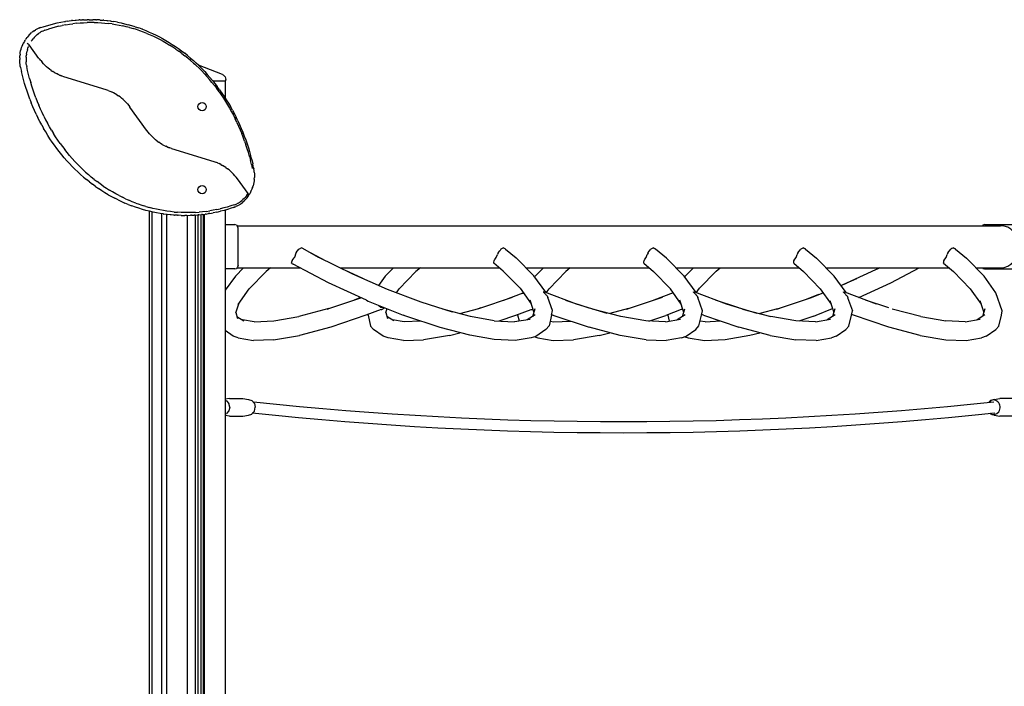
# Model space of a CAD drawing. Extents: x 0 to 42050, y 0 to 29700.
# Drawn here: x 26337 to 28111, y 4358 to 5559 of the extents above; entities that cross this region are included whole.
import ezdxf

# ---------------------------------------------------------------- set-up
doc = ezdxf.new("R2010")
doc.units = 0
doc.header["$LTSCALE"] = 15
doc.layers.add('P001', color=131, linetype='CONTINUOUS')
doc.layers.add('P003', color=231, linetype='CONTINUOUS')

msp = doc.modelspace()

# ---------------------------------------------------------------- linework, layer by layer
at = {"layer": 'P001'}
for points in [[(26404.58, 5552.66), (26411.03, 5553.97)], [(26411.03, 5553.97), (26417.5, 5555.11)], [(26417.5, 5555.11), (26419.46, 5555.41)], [(26423.99, 5556.09), (26419.46, 5555.41)], [(26423.99, 5556.09), (26425.94, 5556.34)], [(26425.94, 5556.34), (26430.5, 5556.91)], [(26432.43, 5557.11), (26430.5, 5556.91)], [(26432.43, 5557.11), (26437.03, 5557.56)], [(26437.03, 5557.56), (26438.93, 5557.72)], [(26438.93, 5557.72), (26443.56, 5558.05)], [(26445.45, 5558.17), (26443.56, 5558.05)], [(26445.45, 5558.17), (26450.1, 5558.38)], [(26451.97, 5558.46), (26450.1, 5558.38)], [(26451.97, 5558.46), (26458.49, 5558.58)], [(26462.48, 5558.58), (26458.49, 5558.58)], [(26465, 5553.59), (26458.57, 5553.47)], [(26462.48, 5558.58), (26469.01, 5558.54)], [(26471.43, 5553.55), (26465, 5553.59)], [(26474.17, 5558.38), (26469.01, 5558.54)], [(26471.43, 5553.55), (26477.86, 5553.35)], [(26474.17, 5558.38), (26475.53, 5558.34)], [(26480.71, 5558.05), (26475.53, 5558.34)], [(26482.05, 5557.97), (26480.71, 5558.05)], [(26482.05, 5557.97), (26487.25, 5557.56)], [(26488.56, 5557.44), (26487.25, 5557.56)], [(26488.56, 5557.44), (26493.77, 5556.91)], [(26493.77, 5556.91), (26495.06, 5556.75)], [(26500.28, 5556.09), (26495.06, 5556.75)], [(26501.54, 5555.9), (26500.28, 5556.09)], [(26501.54, 5555.9), (26506.77, 5555.11)], [(26513.24, 5553.97), (26506.77, 5555.11)], [(26513.24, 5553.97), (26519.69, 5552.66)], [(26360.66, 5537.02), (26358.43, 5535.25)], [(26362.97, 5538.65), (26360.66, 5537.02)], [(26362.97, 5538.65), (26365.34, 5540.14)], [(26367.78, 5541.49), (26365.34, 5540.14)], [(26370.28, 5542.68), (26367.78, 5541.49)], [(26372.83, 5543.73), (26370.28, 5542.68)], [(26372.83, 5543.73), (26373.23, 5543.88)], [(26373.09, 5535.08), (26375.37, 5536.43)], [(26374.42, 5544.32), (26373.23, 5543.88)], [(26374.42, 5544.32), (26379.08, 5545.85)], [(26377.7, 5537.64), (26375.37, 5536.43)], [(26377.7, 5537.64), (26380.1, 5538.7)], [(26379.08, 5545.85), (26385.4, 5547.79)], [(26382.53, 5539.61), (26380.1, 5538.7)], [(26382.53, 5539.61), (26388.72, 5541.63)], [(26385.4, 5547.79), (26391.77, 5549.57)], [(26394.95, 5543.49), (26388.72, 5541.63)], [(26391.77, 5549.57), (26398.16, 5551.2)], [(26401.21, 5545.2), (26394.95, 5543.49)], [(26398.16, 5551.2), (26404.58, 5552.66)], [(26407.5, 5546.76), (26401.21, 5545.2)], [(26407.5, 5546.76), (26413.82, 5548.15)], [(26420.16, 5549.39), (26413.82, 5548.15)], [(26420.16, 5549.39), (26426.52, 5550.47)], [(26426.52, 5550.47), (26432.91, 5551.39)], [(26439.3, 5552.15), (26432.91, 5551.39)], [(26439.3, 5552.15), (26445.72, 5552.75)], [(26445.72, 5552.75), (26452.14, 5553.19)], [(26452.14, 5553.19), (26458.57, 5553.47)], [(26477.86, 5553.35), (26484.29, 5552.99)], [(26484.29, 5552.99), (26490.7, 5552.47)], [(26490.7, 5552.47), (26497.11, 5551.79)], [(26503.5, 5550.95), (26497.11, 5551.79)], [(26503.5, 5550.95), (26509.87, 5549.95)], [(26509.87, 5549.95), (26516.23, 5548.8)], [(26516.23, 5548.8), (26522.56, 5547.48)], [(26519.69, 5552.66), (26526.11, 5551.2)], [(26528.86, 5546.01), (26522.56, 5547.48)], [(26526.11, 5551.2), (26532.51, 5549.57)], [(26535.14, 5544.38), (26528.86, 5546.01)], [(26538.87, 5547.79), (26532.51, 5549.57)], [(26535.14, 5544.38), (26541.38, 5542.59)], [(26545.2, 5545.85), (26538.87, 5547.79)], [(26547.59, 5540.65), (26541.38, 5542.59)], [(26545.2, 5545.85), (26551.49, 5543.74)], [(26553.76, 5538.55), (26547.59, 5540.65)], [(26557.74, 5541.49), (26551.49, 5543.74)], [(26559.89, 5536.3), (26553.76, 5538.55)], [(26558.13, 5541.33), (26557.74, 5541.49)], [(26558.13, 5541.33), (26564.34, 5538.92)], [(26565.98, 5533.9), (26559.89, 5536.3)], [(26564.34, 5538.92), (26570.49, 5536.35)], [(26570.49, 5536.35), (26576.6, 5533.63)], [(26345.47, 5519.47), (26344.05, 5516.81)], [(26346.36, 5520.98), (26345.47, 5519.47)], [(26346.36, 5520.98), (26347, 5522.05)], [(26347.57, 5523.05), (26347.44, 5522.75)], [(26347.44, 5522.75), (26347.44, 5522.73)], [(26348.45, 5524.34), (26347.57, 5523.05)], [(26348.45, 5524.34), (26350.19, 5526.7)], [(26352.04, 5528.95), (26350.19, 5526.7)], [(26353.99, 5531.09), (26352.04, 5528.95)], [(26356.29, 5533.35), (26353.99, 5531.09)], [(26356.29, 5533.35), (26358.43, 5535.25)], [(26357.77, 5519.64), (26359.35, 5521.96)], [(26359.35, 5521.96), (26361.04, 5524.19)], [(26362.82, 5526.31), (26361.04, 5524.19)], [(26362.82, 5526.31), (26364.71, 5528.31)], [(26364.71, 5528.31), (26366.68, 5530.2)], [(26368.74, 5531.96), (26366.68, 5530.2)], [(26368.74, 5531.96), (26370.88, 5533.58)], [(26373.09, 5535.08), (26370.88, 5533.58)], [(26565.98, 5533.9), (26572.02, 5531.35)], [(26572.02, 5531.35), (26578.01, 5528.65)], [(26576.6, 5533.63), (26582.65, 5530.76)], [(26578.01, 5528.65), (26583.95, 5525.8)], [(26582.65, 5530.76), (26588.65, 5527.74)], [(26583.95, 5525.8), (26589.84, 5522.8)], [(26588.65, 5527.74), (26594.58, 5524.56)], [(26589.84, 5522.8), (26595.66, 5519.65)], [(26594.58, 5524.56), (26600.46, 5521.24)], [(26595.66, 5519.65), (26601.43, 5516.36)], [(26600.46, 5521.24), (26606.28, 5517.78)], [(26338.12, 5499.34), (26338.75, 5502.36)], [(26338.75, 5502.36), (26339.51, 5505.34)], [(26339.51, 5505.34), (26340.41, 5508.26)], [(26340.41, 5508.26), (26341.44, 5511.13)], [(26341.44, 5511.13), (26342.6, 5513.94)], [(26342.6, 5513.94), (26343.54, 5515.98)], [(26343.54, 5515.98), (26343.77, 5516.19)], [(26343.82, 5516.34), (26343.56, 5515.99)], [(26343.83, 5516.35), (26343.77, 5516.19)], [(26343.83, 5516.35), (26344.05, 5516.81)], [(26349.66, 5499.32), (26350.27, 5502.06)], [(26351.01, 5504.76), (26350.27, 5502.06)], [(26350.76, 5516.28), (26352.21, 5515.29)], [(26351.01, 5504.76), (26351.86, 5507.41)], [(26351.86, 5507.41), (26352.83, 5510.01)], [(26354.22, 5513.13), (26352.21, 5515.29)], [(26352.77, 5514.69), (26353.03, 5514.42)], [(26353.91, 5512.54), (26352.83, 5510.01)], [(26353.4, 5514.02), (26353.03, 5514.42)], [(26353.4, 5514.02), (26353.51, 5513.89)], [(26371.77, 5488.97), (26354.22, 5513.13)], [(26601.43, 5516.36), (26607.13, 5512.93)], [(26606.28, 5517.78), (26612.02, 5514.16)], [(26612.77, 5509.36), (26607.13, 5512.93)], [(26612.02, 5514.16), (26617.7, 5510.41)], [(26618.34, 5505.64), (26612.77, 5509.36)], [(26617.7, 5510.41), (26623.31, 5506.51)], [(26618.34, 5505.64), (26623.84, 5501.79)], [(26623.31, 5506.51), (26628.85, 5502.48)], [(26629.27, 5497.8), (26623.84, 5501.79)], [(26628.85, 5502.48), (26634.3, 5498.31)], [(26337.07, 5490.11), (26337, 5487)], [(26337.07, 5483.9), (26337, 5487)], [(26337.07, 5490.11), (26337.28, 5493.2)], [(26337.28, 5480.8), (26337.07, 5483.9)], [(26337.63, 5496.28), (26337.28, 5493.2)], [(26337.63, 5496.28), (26338.12, 5499.34)], [(26348.57, 5490.94), (26348.46, 5488.12)], [(26348.46, 5488.12), (26348.47, 5485.29)], [(26348.47, 5485.29), (26348.61, 5482.47)], [(26348.57, 5490.94), (26348.81, 5493.76)], [(26349.17, 5496.55), (26348.81, 5493.76)], [(26349.17, 5496.55), (26349.66, 5499.32)], [(26371.77, 5488.97), (26372.53, 5487.94)], [(26374.88, 5484.91), (26372.53, 5487.94)], [(26374.88, 5484.91), (26377.33, 5482)], [(26629.27, 5497.8), (26634.62, 5493.68)], [(26639.68, 5494), (26634.3, 5498.31)], [(26639.89, 5489.42), (26634.62, 5493.68)], [(26639.68, 5494), (26644.97, 5489.56)], [(26645.09, 5485.04), (26639.89, 5489.42)], [(26644.97, 5489.56), (26650.18, 5484.98)], [(26650.19, 5480.52), (26645.09, 5485.04)], [(26650.18, 5484.98), (26655.3, 5480.28)], [(26337.63, 5477.72), (26337.28, 5480.8)], [(26338.12, 5474.67), (26337.63, 5477.72)], [(26338.42, 5473.09), (26338.12, 5474.67)], [(26338.42, 5473.09), (26338.5, 5472.74)], [(26338.5, 5472.74), (26340.11, 5465.42)], [(26341.86, 5458.15), (26340.11, 5465.42)], [(26348.88, 5479.66), (26348.61, 5482.47)], [(26349.27, 5476.87), (26348.88, 5479.66)], [(26349.27, 5476.87), (26349.78, 5474.11)], [(26351.36, 5466.91), (26349.78, 5474.11)], [(26353.07, 5459.75), (26351.36, 5466.91)], [(26379.88, 5479.2), (26377.33, 5482)], [(26382.52, 5476.52), (26379.88, 5479.2)], [(26385.25, 5473.96), (26382.52, 5476.52)], [(26388.07, 5471.53), (26385.25, 5473.96)], [(26390.96, 5469.23), (26388.07, 5471.53)], [(26393.94, 5467.06), (26390.96, 5469.23)], [(26393.94, 5467.06), (26396.98, 5465.03)], [(26400.1, 5463.14), (26396.98, 5465.03)], [(26650.19, 5480.52), (26652.35, 5478.53)], [(26652.35, 5478.53), (26655.22, 5475.88)], [(26655.22, 5475.88), (26660.15, 5471.12)], [(26659.03, 5476.7), (26655.3, 5480.28)], [(26702.16, 5459.86), (26659.03, 5476.7)], [(26660.34, 5475.45), (26659.03, 5476.7)], [(26660.15, 5471.12), (26665, 5466.23)], [(26660.34, 5475.45), (26660.58, 5475.21)], [(26660.58, 5475.21), (26665.52, 5470.26)], [(26669.75, 5461.23), (26665, 5466.23)], [(26670.36, 5465.19), (26665.52, 5470.26)], [(26670.36, 5465.19), (26675.11, 5460)], [(26343.75, 5450.92), (26341.86, 5458.15)], [(26345.77, 5443.74), (26343.75, 5450.92)], [(26354.92, 5452.63), (26353.07, 5459.75)], [(26354.92, 5452.63), (26356.9, 5445.57)], [(26400.1, 5463.14), (26403.27, 5461.39)], [(26406.5, 5459.79), (26403.27, 5461.39)], [(26406.64, 5459.73), (26406.09, 5460)], [(26409.79, 5458.34), (26406.5, 5459.79)], [(26408.72, 5458.81), (26410.07, 5458.23)], [(26413.12, 5457.04), (26409.79, 5458.34)], [(26413.48, 5456.92), (26411.1, 5457.83)], [(26416.74, 5455.83), (26413.48, 5456.92)], [(26493.05, 5432.22), (26416.74, 5455.83)], [(26669.75, 5461.23), (26674.41, 5456.1)], [(26678.97, 5450.87), (26674.41, 5456.1)], [(26675.11, 5460), (26679.75, 5454.69)], [(26683.43, 5445.52), (26678.97, 5450.87)], [(26684.3, 5449.27), (26679.75, 5454.69)], [(26684.3, 5449.27), (26688.75, 5443.73)], [(26684.82, 5448.62), (26708.56, 5448.62)], [(26702.16, 5459.86), (26703.58, 5459.37)], [(26703.58, 5459.37), (26707.23, 5455.72)], [(26707.23, 5455.72), (26708.56, 5450.73)], [(26707.56, 5448.62), (26707.56, 5417.23)], [(26708.56, 5448.62), (26708.56, 5450.73)], [(26347.92, 5436.61), (26345.77, 5443.74)], [(26350.21, 5429.54), (26347.92, 5436.61)], [(26352.63, 5422.53), (26350.21, 5429.54)], [(26359.02, 5438.55), (26356.9, 5445.57)], [(26361.26, 5431.59), (26359.02, 5438.55)], [(26363.63, 5424.68), (26361.26, 5431.59)], [(26496.32, 5431.13), (26493.05, 5432.22)], [(26496.32, 5431.13), (26499.38, 5429.95)], [(26499.56, 5429.88), (26499.38, 5429.95)], [(26499.56, 5429.88), (26502.59, 5428.56)], [(26683.43, 5445.52), (26687.79, 5440.06)], [(26687.79, 5440.06), (26692.05, 5434.49)], [(26688.75, 5443.73), (26693.09, 5438.08)], [(26696.2, 5428.81), (26692.05, 5434.49)], [(26697.32, 5432.33), (26693.09, 5438.08)], [(26697.32, 5432.33), (26701.44, 5426.47)], [(26355.18, 5415.57), (26352.63, 5422.53)], [(26355.18, 5415.57), (26357.86, 5408.69)], [(26366.13, 5417.84), (26363.63, 5424.68)], [(26366.13, 5417.84), (26368.76, 5411.06)], [(26505.76, 5427.01), (26502.59, 5428.56)], [(26508.86, 5425.31), (26505.76, 5427.01)], [(26511.91, 5423.47), (26508.86, 5425.31)], [(26511.91, 5423.47), (26514.89, 5421.49)], [(26517.79, 5419.36), (26514.89, 5421.49)], [(26517.79, 5419.36), (26520.61, 5417.11)], [(26523.35, 5414.71), (26520.61, 5417.11)], [(26526.01, 5412.19), (26523.35, 5414.71)], [(26528.57, 5409.55), (26526.01, 5412.19)], [(26696.2, 5428.81), (26700.24, 5423.04)], [(26700.24, 5423.04), (26704.18, 5417.16)], [(26701.44, 5426.47), (26705.46, 5420.51)], [(26704.18, 5417.16), (26708.01, 5411.19)], [(26705.46, 5420.51), (26709.36, 5414.45)], [(26709.36, 5414.45), (26713.14, 5408.29)], [(26360.67, 5401.87), (26357.86, 5408.69)], [(26363.61, 5395.13), (26360.67, 5401.87)], [(26366.67, 5388.46), (26363.61, 5395.13)], [(26368.76, 5411.06), (26371.52, 5404.35)], [(26374.4, 5397.71), (26371.52, 5404.35)], [(26377.4, 5391.14), (26374.4, 5397.71)], [(26528.57, 5409.55), (26531.04, 5406.79)], [(26531.04, 5406.79), (26533.43, 5403.89)], [(26533.43, 5403.89), (26535.67, 5400.92)], [(26565.58, 5359.76), (26535.67, 5400.92)], [(26708.01, 5411.19), (26711.72, 5405.13)], [(26711.72, 5405.13), (26715.32, 5398.97)], [(26713.14, 5408.29), (26716.81, 5402.04)], [(26715.32, 5398.97), (26718.8, 5392.73)], [(26720.36, 5395.7), (26716.81, 5402.04)], [(26720.36, 5395.7), (26723.79, 5389.28)], [(26366.67, 5388.46), (26369.86, 5381.86)], [(26373.17, 5375.35), (26369.86, 5381.86)], [(26380.52, 5384.65), (26377.4, 5391.14)], [(26380.52, 5384.65), (26383.77, 5378.23)], [(26383.77, 5378.23), (26387.14, 5371.9)], [(26718.8, 5392.73), (26722.17, 5386.4)], [(26722.17, 5386.4), (26725.41, 5379.98)], [(26723.79, 5389.28), (26727.1, 5382.77)], [(26728.54, 5373.49), (26725.41, 5379.98)], [(26730.29, 5376.18), (26727.1, 5382.77)], [(26730.29, 5376.18), (26733.35, 5369.5)], [(26376.6, 5368.93), (26373.17, 5375.35)], [(26376.6, 5368.93), (26380.15, 5362.59)], [(26383.82, 5356.34), (26380.15, 5362.59)], [(26390.62, 5365.66), (26387.14, 5371.9)], [(26394.22, 5359.5), (26390.62, 5365.66)], [(26394.22, 5359.5), (26397.93, 5353.44)], [(26566.34, 5358.73), (26565.58, 5359.76)], [(26568.69, 5355.71), (26566.34, 5358.73)], [(26728.54, 5373.49), (26731.54, 5366.92)], [(26731.54, 5366.92), (26734.42, 5360.28)], [(26733.35, 5369.5), (26736.29, 5362.76)], [(26734.42, 5360.28), (26737.18, 5353.57)], [(26736.29, 5362.76), (26739.1, 5355.94)], [(26387.61, 5350.18), (26383.82, 5356.34)], [(26391.51, 5344.12), (26387.61, 5350.18)], [(26395.52, 5338.16), (26391.51, 5344.12)], [(26401.76, 5347.47), (26397.93, 5353.44)], [(26405.69, 5341.59), (26401.76, 5347.47)], [(26409.74, 5335.82), (26405.69, 5341.59)], [(26571.14, 5352.8), (26568.69, 5355.71)], [(26571.14, 5352.8), (26573.69, 5350)], [(26576.33, 5347.31), (26573.69, 5350)], [(26579.06, 5344.76), (26576.33, 5347.31)], [(26581.87, 5342.32), (26579.06, 5344.76)], [(26584.77, 5340.02), (26581.87, 5342.32)], [(26739.8, 5346.79), (26737.18, 5353.57)], [(26739.1, 5355.94), (26741.78, 5349.06)], [(26742.31, 5339.95), (26739.8, 5346.79)], [(26741.78, 5349.06), (26744.33, 5342.11)], [(26744.33, 5342.11), (26746.75, 5335.09)], [(26399.64, 5332.3), (26395.52, 5338.16)], [(26403.88, 5326.55), (26399.64, 5332.3)], [(26408.22, 5320.9), (26403.88, 5326.55)], [(26409.74, 5335.82), (26413.89, 5330.14)], [(26413.89, 5330.14), (26418.15, 5324.58)], [(26422.51, 5319.11), (26418.15, 5324.58)], [(26584.77, 5340.02), (26587.75, 5337.85)], [(26590.79, 5335.82), (26587.75, 5337.85)], [(26593.9, 5333.93), (26590.79, 5335.82)], [(26593.9, 5333.93), (26597.08, 5332.19)], [(26597.08, 5332.19), (26600.31, 5330.59)], [(26599.92, 5330.78), (26600.44, 5330.53)], [(26603.59, 5329.14), (26600.31, 5330.59)], [(26602.53, 5329.61), (26603.87, 5329.03)], [(26603.59, 5329.14), (26606.93, 5327.84)], [(26607.29, 5327.72), (26604.93, 5328.62)], [(26610.55, 5326.63), (26607.29, 5327.72)], [(26610.55, 5326.63), (26686.86, 5303.02)], [(26742.31, 5339.95), (26744.68, 5333.04)], [(26746.92, 5326.08), (26744.68, 5333.04)], [(26746.75, 5335.09), (26749.04, 5328.02)], [(26749.03, 5319.07), (26746.92, 5326.08)], [(26749.04, 5328.02), (26751.19, 5320.89)], [(26412.66, 5315.37), (26408.22, 5320.9)], [(26417.21, 5309.94), (26412.66, 5315.37)], [(26421.86, 5304.63), (26417.21, 5309.94)], [(26426.97, 5313.76), (26422.51, 5319.11)], [(26426.97, 5313.76), (26431.53, 5308.53)], [(26436.19, 5303.4), (26431.53, 5308.53)], [(26751.01, 5312), (26749.03, 5319.07)], [(26751.01, 5312), (26752.86, 5304.88)], [(26751.19, 5320.89), (26753.21, 5313.71)], [(26755.1, 5306.48), (26753.21, 5313.71)], [(26755.1, 5306.48), (26756.85, 5299.21)], [(26426.6, 5299.44), (26421.86, 5304.63)], [(26431.45, 5294.37), (26426.6, 5299.44)], [(26431.45, 5294.37), (26436.38, 5289.42)], [(26436.19, 5303.4), (26440.94, 5298.4)], [(26436.38, 5289.42), (26436.63, 5289.18)], [(26441.66, 5284.35), (26436.63, 5289.18)], [(26445.78, 5293.51), (26440.94, 5298.4)], [(26450.72, 5288.75), (26445.78, 5293.51)], [(26455.74, 5284.11), (26450.72, 5288.75)], [(26686.86, 5303.02), (26690.13, 5301.92)], [(26693.18, 5300.75), (26690.13, 5301.92)], [(26693.36, 5300.67), (26693.18, 5300.75)], [(26693.36, 5300.67), (26696.4, 5299.35)], [(26699.56, 5297.8), (26696.4, 5299.35)], [(26699.56, 5297.8), (26702.67, 5296.11)], [(26705.71, 5294.27), (26702.67, 5296.11)], [(26708.69, 5292.28), (26705.71, 5294.27)], [(26708.69, 5292.28), (26711.59, 5290.16)], [(26714.42, 5287.9), (26711.59, 5290.16)], [(26714.42, 5287.9), (26717.16, 5285.51)], [(26754.58, 5297.73), (26752.86, 5304.88)], [(26754.58, 5297.73), (26756.16, 5290.53)], [(26758.46, 5291.89), (26756.85, 5299.21)], [(26758.46, 5291.89), (26758.54, 5291.54)], [(26758.54, 5291.54), (26758.85, 5289.96)], [(26759.33, 5286.91), (26758.85, 5289.96)], [(26441.66, 5284.35), (26446.78, 5279.65)], [(26451.99, 5275.08), (26446.78, 5279.65)], [(26451.99, 5275.08), (26457.29, 5270.63)], [(26455.74, 5284.11), (26460.85, 5279.59)], [(26462.66, 5266.33), (26457.29, 5270.63)], [(26466.04, 5275.21), (26460.85, 5279.59)], [(26471.31, 5270.95), (26466.04, 5275.21)], [(26471.31, 5270.95), (26476.66, 5266.83)], [(26719.82, 5282.99), (26717.16, 5285.51)], [(26722.38, 5280.35), (26719.82, 5282.99)], [(26724.85, 5277.58), (26722.38, 5280.35)], [(26724.85, 5277.58), (26727.23, 5274.68)], [(26729.48, 5271.72), (26727.23, 5274.68)], [(26748.47, 5245.59), (26729.48, 5271.72)], [(26759.69, 5283.83), (26759.33, 5286.91)], [(26759.69, 5271.43), (26759.33, 5268.35)], [(26759.69, 5283.83), (26759.9, 5280.73)], [(26759.69, 5271.43), (26759.9, 5274.52)], [(26759.9, 5280.73), (26759.97, 5277.63)], [(26759.97, 5277.63), (26759.9, 5274.52)], [(26462.66, 5266.33), (26468.12, 5262.15)], [(26473.65, 5258.12), (26468.12, 5262.15)], [(26473.65, 5258.12), (26479.26, 5254.22)], [(26482.09, 5262.84), (26476.66, 5266.83)], [(26484.94, 5250.47), (26479.26, 5254.22)], [(26487.59, 5258.99), (26482.09, 5262.84)], [(26487.59, 5258.99), (26493.16, 5255.28)], [(26493.16, 5255.28), (26498.8, 5251.7)], [(26755.53, 5253.5), (26754.37, 5250.69)], [(26756.55, 5256.37), (26755.53, 5253.5)], [(26756.55, 5256.37), (26757.45, 5259.3)], [(26758.22, 5262.27), (26757.45, 5259.3)], [(26758.85, 5265.29), (26758.22, 5262.27)], [(26759.33, 5268.35), (26758.85, 5265.29)], [(26490.69, 5246.86), (26484.94, 5250.47)], [(26496.5, 5243.39), (26490.69, 5246.86)], [(26496.5, 5243.39), (26502.38, 5240.07)], [(26504.51, 5248.27), (26498.8, 5251.7)], [(26502.38, 5240.07), (26508.32, 5236.89)], [(26510.27, 5244.98), (26504.51, 5248.27)], [(26514.32, 5233.87), (26508.32, 5236.89)], [(26516.1, 5241.84), (26510.27, 5244.98)], [(26516.1, 5241.84), (26521.98, 5238.84)], [(26527.93, 5235.98), (26521.98, 5238.84)], [(26527.93, 5235.98), (26533.92, 5233.28)], [(26737.2, 5232.68), (26739.26, 5234.43)], [(26741.23, 5236.32), (26739.26, 5234.43)], [(26743.11, 5238.32), (26741.23, 5236.32)], [(26742.97, 5233.54), (26744.92, 5235.68)], [(26744.9, 5240.44), (26743.11, 5238.32)], [(26746.59, 5242.67), (26744.9, 5240.44)], [(26744.92, 5235.68), (26746.77, 5237.93)], [(26746.59, 5242.67), (26748.16, 5245)], [(26746.77, 5237.93), (26748.52, 5240.29)], [(26749.45, 5243.82), (26748.47, 5245.59)], [(26748.52, 5240.29), (26749.39, 5241.58)], [(26749.39, 5241.58), (26749.52, 5241.88)], [(26749.45, 5243.82), (26749.52, 5243.58)], [(26749.54, 5242.26), (26749.48, 5243.33)], [(26749.51, 5242.76), (26749.52, 5243.58)], [(26749.97, 5242.59), (26749.52, 5241.91)], [(26749.54, 5242.26), (26749.52, 5241.88)], [(26749.97, 5242.59), (26750.6, 5243.65)], [(26751.5, 5245.16), (26750.6, 5243.65)], [(26752.91, 5247.82), (26751.5, 5245.16)], [(26753.14, 5248.28), (26752.91, 5247.82)], [(26753.53, 5248.96), (26753.14, 5248.29)], [(26753.42, 5248.66), (26753.14, 5248.29)], [(26753.14, 5248.3), (26753.14, 5248.28)], [(26753.42, 5248.65), (26753.41, 5248.64)], [(26753.42, 5248.65), (26754.37, 5250.69)], [(26753.53, 5248.96), (26753.42, 5248.66)], [(26753.42, 5248.65), (26753.53, 5248.96)], [(26514.32, 5233.87), (26520.37, 5231)], [(26520.37, 5231), (26526.47, 5228.28)], [(26532.63, 5225.71), (26526.47, 5228.28)], [(26532.63, 5225.71), (26538.83, 5223.3)], [(26539.96, 5230.73), (26533.92, 5233.28)], [(26538.83, 5223.3), (26539.23, 5223.15)], [(26545.48, 5220.89), (26539.23, 5223.15)], [(26546.04, 5228.33), (26539.96, 5230.73)], [(26551.77, 5218.79), (26545.48, 5220.89)], [(26546.04, 5228.33), (26552.17, 5226.08)], [(26558.09, 5216.84), (26551.77, 5218.79)], [(26552.17, 5226.08), (26558.35, 5223.98)], [(26564.45, 5215.06), (26558.09, 5216.84)], [(26564.55, 5222.04), (26558.35, 5223.98)], [(26564.55, 5222.04), (26570.8, 5220.25)], [(26577.08, 5218.62), (26570.8, 5220.25)], [(26583.38, 5217.15), (26577.08, 5218.62)], [(26589.71, 5215.83), (26583.38, 5217.15)], [(26692.12, 5216.48), (26685.78, 5215.24)], [(26692.12, 5216.48), (26698.44, 5217.88)], [(26704.73, 5219.43), (26698.44, 5217.88)], [(26710.99, 5221.14), (26704.73, 5219.43)], [(26711.56, 5216.84), (26705.2, 5215.06)], [(26717.21, 5223), (26710.99, 5221.14)], [(26717.89, 5218.79), (26711.56, 5216.84)], [(26723.41, 5225.02), (26717.21, 5223)], [(26722.55, 5220.31), (26717.89, 5218.79)], [(26722.55, 5220.31), (26723.73, 5220.75)], [(26723.41, 5225.02), (26725.84, 5225.93)], [(26724.13, 5220.91), (26723.73, 5220.75)], [(26724.13, 5220.91), (26726.68, 5221.95)], [(26725.84, 5225.93), (26728.23, 5227)], [(26729.18, 5223.14), (26726.68, 5221.95)], [(26730.57, 5228.2), (26728.23, 5227)], [(26729.18, 5223.14), (26731.62, 5224.49)], [(26730.57, 5228.2), (26732.85, 5229.56)], [(26734, 5225.98), (26731.62, 5224.49)], [(26732.85, 5229.56), (26735.06, 5231.05)], [(26734, 5225.98), (26736.3, 5227.61)], [(26735.06, 5231.05), (26737.2, 5232.68)], [(26736.3, 5227.61), (26738.53, 5229.38)], [(26740.67, 5231.28), (26738.53, 5229.38)], [(26740.67, 5231.28), (26742.73, 5233.31)], [(26742.97, 5233.54), (26742.73, 5233.31)], [(26570.85, 5213.43), (26564.45, 5215.06)], [(26570.75, 3570.47), (26570.75, 5213.46)], [(26577.27, 5211.97), (26570.85, 5213.43)], [(26575.24, 5212.43), (26575.24, 3569.54)], [(26583.72, 5210.66), (26577.27, 5211.97)], [(26590.19, 5209.52), (26583.72, 5210.66)], [(26596.06, 5214.68), (26589.71, 5215.83)], [(26595.42, 5208.73), (26590.19, 5209.52)], [(26592.91, 3156.97), (26592.91, 5209.11)], [(26595.42, 5208.73), (26596.68, 5208.54)], [(26602.44, 5213.68), (26596.06, 5214.68)], [(26601.91, 5207.88), (26596.68, 5208.54)], [(26601.88, 3156.97), (26601.88, 5207.88)], [(26601.91, 5207.88), (26603.19, 5207.72)], [(26608.83, 5212.84), (26602.44, 5213.68)], [(26608.41, 5207.19), (26603.19, 5207.72)], [(26609.71, 5207.07), (26608.41, 5207.19)], [(26615.23, 5212.16), (26608.83, 5212.84)], [(26614.91, 5206.66), (26609.71, 5207.07)], [(26614.91, 5206.66), (26616.25, 5206.58)], [(26615.23, 5212.16), (26621.65, 5211.64)], [(26621.43, 5206.3), (26616.25, 5206.58)], [(26621.43, 5206.3), (26622.79, 5206.25)], [(26628.08, 5211.28), (26621.65, 5211.64)], [(26627.96, 5206.09), (26622.79, 5206.25)], [(26627.96, 5206.09), (26634.48, 5206.05)], [(26634.51, 5211.08), (26628.08, 5211.28)], [(26638.47, 5206.05), (26634.48, 5206.05)], [(26640.94, 5211.04), (26634.51, 5211.08)], [(26638.47, 5206.05), (26645, 5206.18)], [(26639.49, 3156.97), (26639.49, 5206.07)], [(26647.37, 5211.16), (26640.94, 5211.04)], [(26646.86, 5206.25), (26645, 5206.18)], [(26646.86, 5206.25), (26651.52, 5206.46)], [(26653.8, 5211.44), (26647.37, 5211.16)], [(26653.4, 5206.58), (26651.52, 5206.46)], [(26653.25, 5206.57), (26653.25, 3156.97)], [(26653.4, 5206.58), (26658.03, 5206.91)], [(26653.8, 5211.44), (26660.22, 5211.88)], [(26657.84, 5206.89), (26657.84, 3156.97)], [(26659.94, 5207.07), (26658.03, 5206.91)], [(26659.94, 5207.07), (26664.53, 5207.52)], [(26666.63, 5212.48), (26660.22, 5211.88)], [(26664.1, 3156.97), (26664.1, 5207.48)], [(26666.46, 5207.72), (26664.53, 5207.52)], [(26666.46, 5207.72), (26671.03, 5208.29)], [(26673.03, 5213.24), (26666.63, 5212.48)], [(26668.06, 3156.97), (26668.06, 5207.92)], [(26669.96, 3156.97), (26669.96, 5208.16)], [(26672.97, 5208.54), (26671.03, 5208.29)], [(26672.97, 5208.54), (26677.5, 5209.22)], [(26673.03, 5213.24), (26679.41, 5214.16)], [(26679.46, 5209.52), (26677.5, 5209.22)], [(26685.78, 5215.24), (26679.41, 5214.16)], [(26679.46, 5209.52), (26685.93, 5210.66)], [(26692.38, 5211.97), (26685.93, 5210.66)], [(26692.38, 5211.97), (26698.81, 5213.43)], [(26705.2, 5215.06), (26698.81, 5213.43)], [(26707.56, 5215.72), (26707.56, 3157.2)], [(26707.56, 5189.39), (26724.88, 5189.39)], [(26727.65, 5188.54), (26724.88, 5189.39)], [(26727.65, 5188.54), (26729.67, 5186.2)], [(26728.51, 5187.55), (28104.66, 5187.55)], [(26730.41, 5183.01), (26729.67, 5186.2)], [(26730.41, 5116.01), (26730.41, 5183.01)], [(28072.89, 5188.54), (28072.03, 5187.55)], [(28075.65, 5189.39), (28072.89, 5188.54)], [(28075.65, 5189.39), (28194, 5189.39)], [(26839.86, 5145.3), (26843.5, 5146.78)], [(26845.3, 5147.44), (26843.5, 5146.78)], [(26845.31, 5147.44), (26846.79, 5146.81)], [(26846.79, 5146.81), (26875.03, 5130.97)], [(27206.4, 5146.27), (27204.17, 5145.23)], [(27208.98, 5147.44), (27206.4, 5146.27)], [(27208.98, 5147.44), (27210.96, 5146.32)], [(27212.71, 5145.23), (27210.96, 5146.32)], [(27476.61, 5146.3), (27474.32, 5145.23)], [(27479.2, 5147.44), (27476.61, 5146.3)], [(27479.2, 5147.44), (27481.07, 5146.35)], [(27482.87, 5145.23), (27481.08, 5146.35)], [(27746.8, 5146.3), (27744.52, 5145.23)], [(27749.39, 5147.44), (27746.8, 5146.3)], [(27749.39, 5147.44), (27751.27, 5146.35)], [(27753.06, 5145.23), (27751.27, 5146.34)], [(28017, 5146.3), (28014.71, 5145.23)], [(28019.58, 5147.44), (28017, 5146.3)], [(28019.58, 5147.44), (28021.46, 5146.35)], [(28023.25, 5145.23), (28021.47, 5146.34)], [(26828.17, 5124.51), (26831.78, 5129.42)], [(26831.78, 5129.42), (26832.48, 5130.37)], [(26832.57, 5130.49), (26832.48, 5130.37)], [(26832.57, 5130.49), (26832.62, 5130.66)], [(26832.62, 5130.66), (26835.25, 5138.67)], [(26835.42, 5139), (26835.25, 5138.67)], [(26835.42, 5139), (26839.78, 5145.21)], [(26839.86, 5145.3), (26839.78, 5145.21)], [(26889.53, 5123.78), (26862.48, 5138.01)], [(26937.26, 5100.13), (26875.03, 5130.97)], [(27193.49, 5126.87), (27195.76, 5130.49)], [(27195.76, 5130.49), (27197.78, 5135.45)], [(27199.18, 5138.86), (27197.78, 5135.45)], [(27199.18, 5138.86), (27202.05, 5142.48)], [(27202.52, 5143.1), (27202.05, 5142.48)], [(27204.17, 5145.23), (27202.52, 5143.1)], [(27212.71, 5145.23), (27231.55, 5129.6)], [(27263.58, 5097.39), (27231.55, 5129.6)], [(27463.69, 5126.93), (27465.91, 5130.49)], [(27465.91, 5130.49), (27467.9, 5135.35)], [(27469.33, 5138.86), (27467.9, 5135.35)], [(27469.33, 5138.86), (27469.81, 5139.48)], [(27469.81, 5139.48), (27471.45, 5141.6)], [(27471.45, 5141.6), (27474.32, 5145.23)], [(27502.54, 5128.88), (27482.87, 5145.22)], [(27534.46, 5096.59), (27502.54, 5128.88)], [(27733.89, 5126.93), (27736.1, 5130.49)], [(27736.1, 5130.49), (27738.09, 5135.35)], [(27738.29, 5135.84), (27738.09, 5135.35)], [(27739.52, 5138.86), (27738.29, 5135.84)], [(27739.52, 5138.86), (27741.64, 5141.6)], [(27741.64, 5141.6), (27744.52, 5145.23)], [(27753.06, 5145.23), (27772.74, 5128.87)], [(27804.71, 5096.52), (27772.74, 5128.87)], [(28004.08, 5126.93), (28006.3, 5130.49)], [(28006.3, 5130.49), (28007, 5132.2)], [(28007, 5132.2), (28008.28, 5135.35)], [(28009.72, 5138.86), (28008.28, 5135.35)], [(28009.72, 5138.86), (28011.84, 5141.6)], [(28011.84, 5141.6), (28014.71, 5145.23)], [(28023.25, 5145.23), (28042.93, 5128.87)], [(28074.91, 5096.52), (28042.93, 5128.87)], [(26724.88, 5109.63), (26727.65, 5110.48)], [(26725.63, 5096.52), (26740.41, 5111.47)], [(26729.67, 5112.82), (26727.65, 5110.48)], [(26728.5, 5111.47), (26842.54, 5111.47)], [(26730.41, 5116.01), (26729.67, 5112.82)], [(26788.78, 5111.47), (26780.89, 5104.84)], [(26827.03, 5119.72), (26828.06, 5124.26)], [(26827.03, 5119.72), (26827.04, 5119.66)], [(26827.65, 5119.31), (26827.1, 5119.62)], [(26827.65, 5119.31), (26829.93, 5118.08)], [(26828.17, 5124.51), (26828.06, 5124.26)], [(26893.64, 5084.67), (26829.93, 5118.08)], [(26914.37, 5111.47), (27201.22, 5111.47)], [(26995.82, 5096.52), (27010.6, 5111.47)], [(27058.98, 5111.47), (27051.08, 5104.84)], [(27191.41, 5119.71), (27191.66, 5121.72)], [(27208.42, 5105.44), (27191.41, 5119.71)], [(27191.66, 5121.72), (27191.93, 5124.37)], [(27191.93, 5124.37), (27192.84, 5125.82)], [(27192.84, 5125.82), (27193.49, 5126.87)], [(27249.57, 5111.47), (27471.37, 5111.47)], [(27280.79, 5111.47), (27266.07, 5096.59)], [(27329.17, 5111.47), (27321.3, 5104.87)], [(27461.57, 5119.71), (27461.83, 5121.76)], [(27461.57, 5119.71), (27479.23, 5104.87)], [(27461.83, 5121.76), (27461.97, 5123.14)], [(27461.97, 5123.14), (27462.09, 5124.37)], [(27462.09, 5124.37), (27463.69, 5126.93)], [(27519.74, 5111.47), (27741.56, 5111.47)], [(27550.97, 5111.47), (27536.96, 5097.39)], [(27592.12, 5105.44), (27599.32, 5111.47)], [(27731.76, 5119.71), (27731.85, 5120.45)], [(27731.76, 5119.71), (27749.46, 5104.84)], [(27731.85, 5120.45), (27732.02, 5121.76)], [(27732.02, 5121.76), (27732.28, 5124.37)], [(27732.28, 5124.37), (27733.89, 5126.93)], [(27789.94, 5111.47), (28011.75, 5111.47)], [(27886.76, 5111.47), (27827.18, 5083.82)], [(27877.4, 5107.13), (27886.17, 5111.47)], [(27906.89, 5084.67), (27958, 5111.47)], [(28001.95, 5119.71), (28002.21, 5121.76)], [(28001.95, 5119.71), (28019.65, 5104.84)], [(28002.21, 5121.76), (28002.47, 5124.37)], [(28002.47, 5124.37), (28004.08, 5126.93)], [(28060.13, 5111.47), (28104.66, 5111.47)], [(28072.89, 5110.48), (28072.03, 5111.47)], [(28072.89, 5110.48), (28075.65, 5109.63)], [(26724.88, 5109.63), (26707.56, 5109.63)], [(26725.63, 5096.52), (26707.56, 5071.41)], [(26750.62, 5073.88), (26780.89, 5104.84)], [(26955.11, 5092.29), (26923.14, 5107.13)], [(26999.71, 5072.7), (26937.26, 5100.13)], [(26995.82, 5096.52), (26983.73, 5079.71)], [(27020.82, 5073.88), (27051.08, 5104.84)], [(27238.63, 5074.7), (27208.42, 5105.44)], [(27285.23, 5067.63), (27263.58, 5097.39)], [(27265.12, 5095.26), (27266.07, 5096.59)], [(27291.06, 5073.94), (27321.3, 5104.87)], [(27509.48, 5073.94), (27479.23, 5104.87)], [(27555.81, 5066.94), (27534.46, 5096.59)], [(27535.42, 5095.26), (27536.96, 5097.39)], [(27561.91, 5074.7), (27592.12, 5105.44)], [(27779.72, 5073.88), (27749.46, 5104.84)], [(27826.02, 5066.9), (27804.71, 5096.52)], [(27816.8, 5079.71), (27845.41, 5092.28)], [(28049.92, 5073.88), (28019.65, 5104.84)], [(28096.24, 5066.86), (28074.91, 5096.52)], [(28075.65, 5109.63), (28194, 5109.63)], [(26961.82, 5053.12), (26893.64, 5084.67)], [(27238.63, 5074.7), (27258.62, 5046.7)], [(27556.23, 5066.75), (27561.91, 5074.7)], [(27816.84, 5079.66), (27827.18, 5083.82)], [(27849.37, 5058.05), (27906.89, 5084.67)], [(26730.72, 5045.65), (26750.62, 5073.88)], [(26893.99, 5038.13), (26951.72, 5057.8)], [(26951.17, 5058.05), (26939.49, 5053.63)], [(27060.31, 5049.57), (26999.71, 5072.7)], [(27015.78, 5066.73), (27020.82, 5073.88)], [(27164.18, 5038.13), (27225.28, 5058.94)], [(27209.68, 5053.63), (27244.31, 5066.75)], [(27244.09, 5064.85), (27244.1, 5065.13)], [(27244.11, 5065.16), (27244.45, 5066.15)], [(27244.45, 5066.15), (27244.54, 5066.42)], [(27244.45, 5066.15), (27244.49, 5066.26)], [(27281.28, 5068.08), (27281.16, 5067.62)], [(27281.17, 5067.9), (27281.16, 5067.62)], [(27281.18, 5068.24), (27281.17, 5067.9)], [(27281.17, 5067.62), (27284.63, 5063.94)], [(27281.18, 5068.24), (27283.23, 5067.81)], [(27281.28, 5068.08), (27281.18, 5068.23)], [(27340.42, 5046.15), (27283.23, 5067.81)], [(27285.38, 5063.16), (27284.63, 5063.94)], [(27285.48, 5066.96), (27285.23, 5067.63)], [(27285.38, 5063.16), (27285.87, 5062.74)], [(27285.87, 5062.74), (27287.5, 5061.25)], [(27285.99, 5066.76), (27291.06, 5073.94)], [(27287.45, 5061.39), (27288.64, 5058.11)], [(27288.64, 5058.13), (27288.71, 5057.93)], [(27297.1, 5034.49), (27288.65, 5058.09)], [(27434.18, 5038.06), (27495.25, 5058.86)], [(27514.54, 5066.76), (27479.79, 5053.6)], [(27529.03, 5046.23), (27509.48, 5073.94)], [(27551.35, 5068.01), (27551.36, 5068.25)], [(27551.35, 5067.57), (27551.47, 5068.08)], [(27551.35, 5067.58), (27551.35, 5068.01)], [(27551.35, 5067.58), (27554.93, 5063.91)], [(27551.36, 5068.25), (27553.45, 5067.8)], [(27551.36, 5068.25), (27551.47, 5068.08)], [(27610.61, 5046.15), (27553.45, 5067.8)], [(27554.93, 5063.91), (27555.75, 5063.08)], [(27555.75, 5063.08), (27556.28, 5062.64)], [(27555.83, 5066.9), (27555.81, 5066.94)], [(27556.28, 5062.64), (27557.79, 5061.21)], [(27557.79, 5061.21), (27558.83, 5058.33)], [(27567.33, 5034.13), (27558.83, 5058.34)], [(27558.98, 5057.91), (27558.83, 5058.33)], [(27702.75, 5037.57), (27762.29, 5057.69)], [(27776.66, 5063.47), (27755.35, 5055.34)], [(27762.29, 5057.69), (27784.76, 5066.73)], [(27779.72, 5073.88), (27799.24, 5046.19)], [(27821.54, 5067.58), (27821.67, 5068.08)], [(27821.55, 5068.01), (27821.54, 5067.58)], [(27821.54, 5067.58), (27825.13, 5063.9)], [(27821.55, 5068.25), (27823.65, 5067.8)], [(27821.55, 5068.25), (27821.55, 5068.01)], [(27821.67, 5068.08), (27821.55, 5068.25)], [(27880.8, 5046.15), (27823.65, 5067.8)], [(27825.96, 5063.08), (27825.13, 5063.9)], [(27825.96, 5063.08), (27826.5, 5062.62)], [(27826.5, 5062.62), (27828, 5061.21)], [(27828.01, 5061.18), (27829.04, 5058.31)], [(27829.02, 5058.37), (27837.54, 5034.06)], [(27829.03, 5058.33), (27829.18, 5057.91)], [(28049.92, 5073.88), (28069.43, 5046.19)], [(28107.73, 5034.06), (28096.24, 5066.86)], [(26731.1, 5046.19), (26725.95, 5029.83)], [(26891.12, 5037.36), (26897.5, 5039.32)], [(26961.82, 5053.12), (26964.97, 5051.78)], [(26964.97, 5051.78), (27028.06, 5026.54)], [(26982.79, 5044.64), (26982.77, 5044.66)], [(26982.79, 5044.64), (26984.95, 5042.79)], [(26984.95, 5042.79), (26985.5, 5042.11)], [(26986.92, 5040.79), (26985.5, 5042.11)], [(26987.08, 5040.65), (26986.92, 5040.79)], [(26987.28, 5040.64), (26987.08, 5040.65)], [(26987.28, 5040.64), (26989.79, 5040.56)], [(26989.79, 5040.56), (26990.5, 5040.4)], [(26993.42, 5039.25), (26990.5, 5040.4)], [(26993.55, 5038.72), (26993.42, 5039.26)], [(27117.05, 5031.53), (27060.31, 5049.57)], [(27167.7, 5039.32), (27161.31, 5037.36)], [(27256.33, 5053.72), (27263.62, 5031.36)], [(27320.76, 5053.59), (27362.84, 5039.26)], [(27395.5, 5029.24), (27340.42, 5046.15)], [(27431.34, 5037.31), (27437.7, 5039.26)], [(27533.81, 5031.11), (27526.87, 5053.07)], [(27632.83, 5039.33), (27590.86, 5053.63)], [(27665.69, 5029.24), (27610.61, 5046.15)], [(27797.1, 5052.99), (27804, 5031.08)], [(27903.03, 5039.32), (27861.06, 5053.62)], [(28067.29, 5052.99), (28074.19, 5031.08)], [(26726.35, 5031.08), (26729.61, 5020.6)], [(26728.52, 5024.09), (26741.1, 5016.16)], [(26794.71, 5015.98), (26839.77, 5023.73)], [(26893.99, 5038.13), (26839.77, 5023.73)], [(26960.91, 5026.05), (26897.39, 5004.6)], [(26988.25, 5036.28), (26960.91, 5026.05)], [(26964.69, 5026.14), (26964.43, 5027.36)], [(26964.69, 5026.14), (26969.27, 5006.81)], [(26988.27, 5036.28), (26989.49, 5036.75)], [(26989.48, 5036.75), (26993.5, 5038.65)], [(26993.5, 5038.65), (26993.55, 5038.72)], [(26998.79, 5038.25), (26996.15, 5029.83)], [(26996.54, 5031.08), (26999.81, 5020.6)], [(27011.3, 5016.16), (26998.72, 5024.09)], [(27032.56, 5024.75), (27028.06, 5026.54)], [(27094.46, 5004.04), (27032.56, 5024.75)], [(27149.41, 5023.9), (27099.23, 5037.19)], [(27129.99, 5029.05), (27164.18, 5038.13)], [(27192.07, 5016.35), (27149.41, 5023.9)], [(27200.92, 5015.86), (27231.1, 5026.05)], [(27231.1, 5026.05), (27258.46, 5036.28)], [(27234.89, 5026.21), (27234.64, 5027.37)], [(27237.36, 5015.68), (27234.89, 5026.21)], [(27265.9, 5026.92), (27251.18, 5017.78)], [(27258.46, 5036.28), (27259.68, 5036.75)], [(27259.68, 5036.75), (27261.57, 5037.64)], [(27261.43, 5024.14), (27265.68, 5038.14)], [(27295.41, 5026.58), (27290.9, 5006.84)], [(27295.41, 5026.58), (27297.1, 5034.49)], [(27295.59, 5027.41), (27299.47, 5025.96)], [(27299.47, 5025.96), (27362.97, 5004.54)], [(27420.55, 5023.69), (27369.2, 5037.31)], [(27434.18, 5038.06), (27400.27, 5029.07)], [(27465.58, 5015.96), (27420.55, 5023.69)], [(27470.73, 5015.73), (27501.07, 5025.96)], [(27528.7, 5036.3), (27501.07, 5025.96)], [(27505.12, 5026.58), (27504.94, 5027.41)], [(27505.12, 5026.58), (27507.64, 5015.55)], [(27536.12, 5026.95), (27521.81, 5017.89)], [(27529.93, 5036.77), (27528.75, 5036.32)], [(27531.75, 5037.63), (27529.92, 5036.77)], [(27531.65, 5024.12), (27535.88, 5037.82)], [(27561.12, 5006.87), (27565.65, 5026.21)], [(27565.65, 5026.21), (27567.33, 5034.13)], [(27569.43, 5026.05), (27565.89, 5027.37)], [(27569.43, 5026.05), (27632.96, 5004.6)], [(27639.23, 5037.36), (27690.57, 5023.73)], [(27702.75, 5037.57), (27670.55, 5029.05)], [(27735.64, 5015.98), (27690.57, 5023.73)], [(27701.3, 5037.19), (27706.69, 5038.9)], [(27767.98, 5024.75), (27741.03, 5015.73)], [(27767.98, 5024.75), (27772.48, 5026.54)], [(27772.48, 5026.54), (27801.74, 5038.25)], [(27806.27, 5026.9), (27791.95, 5017.87)], [(27806.08, 5037.75), (27801.82, 5024.09)], [(27831.27, 5006.81), (27835.85, 5026.14)], [(27835.85, 5026.14), (27837.54, 5034.06)], [(27839.63, 5026.05), (27836.11, 5027.36)], [(27903.15, 5004.6), (27839.63, 5026.05)], [(27960.76, 5023.73), (27909.42, 5037.36)], [(27960.76, 5023.73), (28005.83, 5015.98)], [(28076.46, 5026.9), (28062.14, 5017.87)], [(28076.27, 5037.75), (28072.01, 5024.09)], [(28101.46, 5006.81), (28106.04, 5026.14)], [(28106.04, 5026.14), (28107.73, 5034.06)], [(26759.54, 5014.4), (26738.39, 5017.87)], [(26759.54, 5014.4), (26794.71, 5015.98)], [(26897.39, 5004.6), (26841.13, 4989.89)], [(26974.81, 5000.52), (26969.27, 5006.81)], [(27029.74, 5014.4), (27008.59, 5017.87)], [(27059.51, 5015.73), (27029.74, 5014.4)], [(27148.02, 4990.06), (27094.46, 5004.04)], [(27192.07, 5016.35), (27228.44, 5014.33)], [(27256.86, 5018.64), (27228.44, 5014.33)], [(27285.36, 5000.54), (27290.9, 5006.84)], [(27292.89, 5015.55), (27299.82, 5014.4)], [(27299.82, 5014.4), (27329.8, 5015.73)], [(27419.19, 4989.85), (27362.97, 5004.54)], [(27500.72, 5014.4), (27465.58, 5015.96)], [(27500.72, 5014.4), (27527.72, 5018.86)], [(27555.58, 5000.58), (27561.12, 5006.87)], [(27572.1, 5014.33), (27563.18, 5015.68)], [(27572.1, 5014.33), (27599.62, 5015.86)], [(27689.21, 4989.89), (27632.96, 5004.6)], [(27770.8, 5014.4), (27735.64, 5015.98)], [(27770.8, 5014.4), (27797.83, 5018.84)], [(27825.73, 5000.52), (27831.27, 5006.81)], [(27959.4, 4989.89), (27903.15, 5004.6)], [(28040.99, 5014.4), (28005.83, 5015.98)], [(28040.99, 5014.4), (28068.03, 5018.84)], [(28101.46, 5006.81), (28095.92, 5000.52)], [(26721.96, 4988.37), (26707.56, 4998.45)], [(26730.55, 4985.7), (26721.96, 4988.37)], [(26794.5, 4982.1), (26841.13, 4989.89)], [(26992.15, 4988.37), (26974.81, 5000.52)], [(27000.75, 4985.7), (26992.15, 4988.37)], [(27111.33, 4989.89), (27064.7, 4982.1)], [(27111.33, 4989.89), (27129.98, 4994.77)], [(27192.16, 4982.47), (27148.02, 4990.06)], [(27267.39, 4988.15), (27258.8, 4985.48)], [(27265.23, 4987.48), (27270.86, 4985.73)], [(27285.36, 5000.54), (27267.39, 4988.15)], [(27381.34, 4989.85), (27334.75, 4982.09)], [(27381.34, 4989.85), (27400.27, 4994.79)], [(27465.79, 4982.09), (27419.19, 4989.85)], [(27529.68, 4985.73), (27538.28, 4988.41)], [(27535.31, 4987.48), (27541.74, 4985.48)], [(27538.28, 4988.41), (27555.58, 5000.58)], [(27608.37, 4982.47), (27652.52, 4990.06)], [(27652.52, 4990.06), (27670.55, 4994.77)], [(27689.21, 4989.89), (27735.84, 4982.1)], [(27808.39, 4988.37), (27799.79, 4985.7)], [(27808.39, 4988.37), (27825.73, 5000.52)], [(27959.4, 4989.89), (28006.03, 4982.1)], [(28078.58, 4988.37), (28069.98, 4985.7)], [(28078.58, 4988.37), (28095.92, 5000.52)], [(26730.55, 4985.7), (26758.25, 4980.76)], [(26794.5, 4982.1), (26758.25, 4980.76)], [(27028.45, 4980.76), (27000.75, 4985.7)], [(27028.45, 4980.76), (27064.7, 4982.1)], [(27229.67, 4980.66), (27192.16, 4982.47)], [(27258.8, 4985.48), (27229.67, 4980.66)], [(27270.86, 4985.73), (27298.53, 4980.76)], [(27298.53, 4980.76), (27334.75, 4982.09)], [(27465.79, 4982.09), (27502.01, 4980.76)], [(27529.68, 4985.73), (27502.01, 4980.76)], [(27541.74, 4985.48), (27570.86, 4980.66)], [(27570.86, 4980.66), (27608.37, 4982.47)], [(27772.09, 4980.76), (27735.84, 4982.1)], [(27772.09, 4980.76), (27799.79, 4985.7)], [(28006.03, 4982.1), (28042.28, 4980.76)], [(28042.28, 4980.76), (28069.98, 4985.7)], [(26715.13, 4876.16), (26707.56, 4874.96)], [(26709.81, 4871.78), (26707.56, 4872.47)], [(26709.81, 4871.78), (26713.98, 4866.96)], [(26715.51, 4860.37), (26713.98, 4866.96)], [(26715.13, 4876.16), (26738.94, 4876.16)], [(26738.94, 4876.16), (26749.2, 4874.53)], [(26749.2, 4874.53), (26755.32, 4872.63)], [(26755.32, 4872.63), (26755.61, 4872.41)], [(26760.01, 4867.32), (26755.61, 4872.41)], [(26760.01, 4867.32), (26761.62, 4860.37)], [(28086.56, 4872.41), (28084.1, 4869.56)], [(28086.84, 4872.63), (28086.56, 4872.41)], [(28092.97, 4874.53), (28086.84, 4872.63)], [(28092.97, 4874.53), (28103.23, 4876.16)], [(28127.04, 4876.16), (28103.23, 4876.16)], [(26707.56, 4848.28), (26709.81, 4848.97)], [(26715.13, 4844.59), (26707.56, 4845.79)], [(26713.98, 4853.79), (26709.81, 4848.97)], [(26715.51, 4860.37), (26713.98, 4853.79)], [(26715.13, 4844.59), (26738.94, 4844.59)], [(26738.94, 4844.59), (26749.2, 4846.22)], [(26749.2, 4846.22), (26755.32, 4848.12)], [(26755.61, 4848.34), (26755.32, 4848.12)], [(26755.61, 4848.34), (26760.01, 4853.43)], [(26760.01, 4853.43), (26761.62, 4860.37)], [(28086.56, 4848.34), (28085.47, 4849.6)], [(28086.84, 4848.12), (28086.56, 4848.34)], [(28092.97, 4846.22), (28086.84, 4848.12)], [(28092.97, 4846.22), (28103.23, 4844.59)], [(28127.04, 4844.59), (28103.23, 4844.59)]]:
    msp.add_lwpolyline(points, dxfattribs=at)
for radius in [6226.64, 6246.64]:
    msp.add_arc((27425.06, 11061.23), radius, 263.85168, 276.150728, dxfattribs=at)
at = {"layer": 'P003'}
for centre in [(26665.73, 5402.02), (26665.73, 5252.46)]:
    msp.add_circle(centre, 7.43, dxfattribs=at)
for centre, major_axis, ratio, start_param, end_param in [((28104.66, 5149.51), (0, 38.04), 0.8660067, 3.1415927, 6.2831853), ((28092.21, 4860.37), (0, 13.17), 0.8659985, 2.5275131, 7.0820623)]:
    msp.add_ellipse(centre, major_axis=major_axis, ratio=ratio, start_param=start_param, end_param=end_param, dxfattribs=at)

doc.saveas('drawing.dxf')
